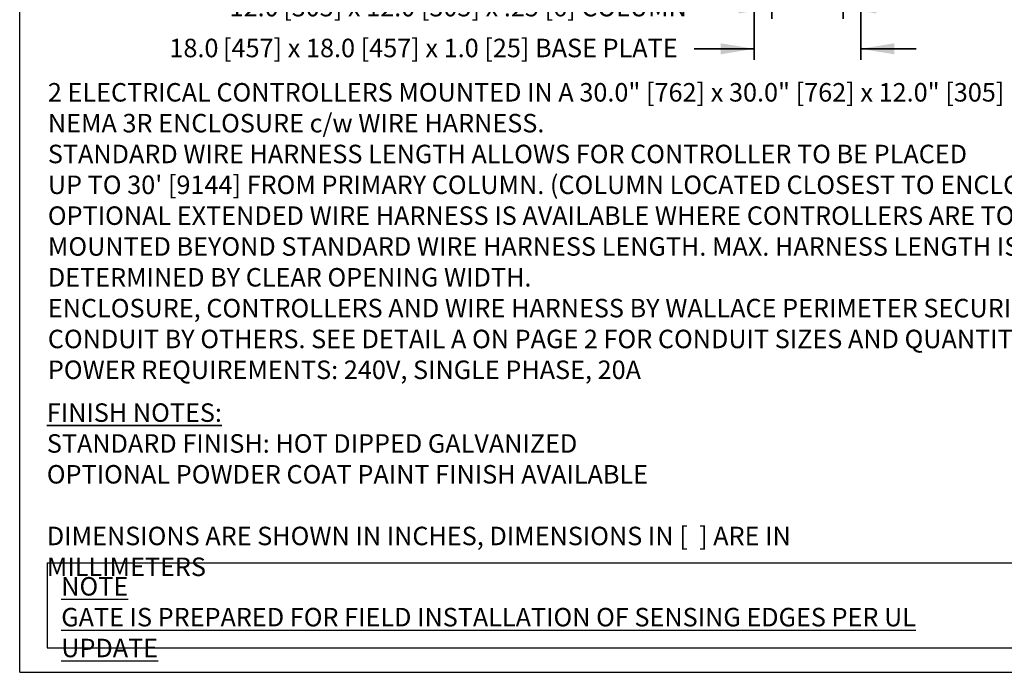
# Model space of a CAD drawing. Units: inches. Extents: x 0.2 to 16.8, y 0.2 to 10.8.
# Drawn here: x 0.2 to 5.8, y 0.2 to 3.9 of the extents above; entities that cross this region are included whole.
import ezdxf

# ---------------------------------------------------------------- set-up
doc = ezdxf.new("R2010")
doc.units = ezdxf.units.IN
doc.header["$MEASUREMENT"] = 0
doc.linetypes.add('SLD-Solid', pattern=[0])
doc.layers.add('APPROVAL_BLOCK', color=7, linetype='SLD-Solid')
doc.layers.add('SHEET', color=144, linetype='SLD-Solid')
doc.layers.add('LAYER_1', color=7, linetype='SLD-Solid', lineweight=35)
doc.styles.add('SLDTEXTSTYLE0', font='ARIALBD.TTF', dxfattribs={"width": 0.948})
doc.styles.add('SLDTEXTSTYLE1', font='ARIAL.TTF', dxfattribs={"width": 0.948})
doc.dimstyles.new('SLDDIMSTYLE4', dxfattribs={"dimtxt": 0.101115, "dimasz": 0.188, "dimexe": 0, "dimexo": 0.0625, "dimgap": 0.025279, "dimtad": 0, "dimtih": 1, "dimtoh": 1, "dimdec": 1, "dimlfac": 30, "dimrnd": 1e-09, "dimzin": 4, "dimdsep": 46, "dimtxsty": 'SLDTEXTSTYLE1', "dimsah": 1, "dimcen": 0.09, "dimadec": 0, "dimazin": 1, "dimtfac": 1, "dimtdec": 1, "dimtmove": 0, "dimatfit": 0, "dimfxl": 1, "dimfrac": 2, "dimtolj": 1, "dimtzin": 12, "dimarcsym": 0})

# ---------------------------------------------------------------- blocks, each defined once
blk = doc.blocks.new('_D_8')
at = {"layer": 'LAYER_1', "color": 7}
for p, q in [((4.3855, 4.3919), (4.3855, 3.6989)), ((4.9855, 4.3919), (4.9855, 3.6989)), ((4.3855, 3.7609), (4.0482, 3.7609)), ((4.9855, 3.7609), (5.2975, 3.7609))]:
    blk.add_line(p, q, dxfattribs=at)
for points in [[(4.3855, 3.7609), (4.1975, 3.7919), (4.1975, 3.7299)], [(4.9855, 3.7609), (5.1735, 3.7299), (5.1735, 3.7919)]]:
    blk.add_solid(points, dxfattribs=at)
at = {"layer": 'LAYER_1', "color": 7, "attachment_point": 1, "style": 'SLDTEXTSTYLE1'}
for s, insert, char_height in [(' [457] x 18.0 [457] x 1.0 [25] BASE PLATE  ', (1.363, 3.8176), 0.104167), ('18.0', (1.0929, 3.8176), 0.10417)]:
    blk.add_mtext(s, dxfattribs=dict(at, insert=insert, char_height=char_height))
blk = doc.blocks.new('_D_9')
at = {"layer": 'LAYER_1', "color": 7}
for p, q in [((4.4855, 4.4085), (4.4855, 3.9291)), ((4.8855, 4.4085), (4.8855, 3.9291)), ((4.4855, 3.9911), (3.9856, 3.9911)), ((4.8855, 3.9911), (5.1975, 3.9911))]:
    blk.add_line(p, q, dxfattribs=at)
for points in [[(4.4855, 3.9911), (4.2975, 4.0221), (4.2975, 3.9601)], [(4.8855, 3.9911), (5.0735, 3.9601), (5.0735, 4.0221)]]:
    blk.add_solid(points, dxfattribs=at)
at = {"layer": 'LAYER_1', "color": 7, "attachment_point": 1, "style": 'SLDTEXTSTYLE1'}
for s, insert, char_height in [('12.0', (1.4316, 4.0477), 0.10417), (' [305] x 12.0 [305] x .25 [6] COLUMN', (1.7017, 4.0477), 0.104167)]:
    blk.add_mtext(s, dxfattribs=dict(at, insert=insert, char_height=char_height))

msp = doc.modelspace()

# ---------------------------------------------------------------- linework, layer by layer
at = {"layer": 'APPROVAL_BLOCK', "color": 7, "linetype": 'SLD-Solid', "lineweight": 25}
for p, q in [((0.4043, 0.866), (6.2906, 0.866)), ((0.4043, 0.866), (0.4043, 0.3884)), ((0.4043, 0.3884), (6.2906, 0.3884))]:
    msp.add_line(p, q, dxfattribs=at)
at = {"layer": 'SHEET', "color": 7, "lineweight": 25}
for q in [(0.25, 10.75), (16.75, 0.25)]:
    msp.add_line((0.25, 0.25), q, dxfattribs=at)

# ---------------------------------------------------------------- texts
at = {"layer": 'APPROVAL_BLOCK', "insert": (0.4839, 0.7863), "char_height": 0.104167, "attachment_point": 1, "style": 'SLDTEXTSTYLE0'}
msp.add_mtext('\\LNOTE^JGATE IS PREPARED FOR FIELD INSTALLATION OF SENSING EDGES PER UL UPDATE', dxfattribs=at)
at = {"layer": 'LAYER_1', "color": 7, "attachment_point": 1}
for s, insert, char_height, style in [('2 ELECTRICAL CONTROLLERS MOUNTED IN A 30.0" [762] x 30.0" [762] x 12.0" [305]^JNEMA 3R ENCLOSURE c/w WIRE HARNESS.^JSTANDARD WIRE HARNESS LENGTH ALLOWS FOR CONTROLLER TO BE PLACED^JUP TO 30\' [9144] FROM PRIMARY COLUMN. (COLUMN LOCATED CLOSEST TO ENCLOSURE)^JOPTIONAL EXTENDED WIRE HARNESS IS AVAILABLE WHERE CONTROLLERS ARE TO BE^JMOUNTED BEYOND STANDARD WIRE HARNESS LENGTH. MAX. HARNESS LENGTH IS^JDETERMINED BY CLEAR OPENING WIDTH.^JENCLOSURE, CONTROLLERS AND WIRE HARNESS BY WALLACE PERIMETER SECURITY,^JCONDUIT BY OTHERS. SEE DETAIL A ON PAGE 2 FOR CONDUIT SIZES AND QUANTITIES.^JPOWER REQUIREMENTS: 240V, SINGLE PHASE, 20A', (0.4086, 3.568), 0.1041667, 'SLDTEXTSTYLE1'), ('{\\LFINISH NOTES:\\P\\lSTANDARD FINISH: HOT DIPPED GALVANIZED\\POPTIONAL POWDER COAT PAINT FINISH AVAILABLE\\P\\PDIMENSIONS ARE SHOWN IN INCHES, DIMENSIONS IN [  ] ARE IN MILLIMETERS}', (0.4028, 1.7644), 0.104167, 'SLDTEXTSTYLE0')]:
    msp.add_mtext(s, dxfattribs=dict(at, insert=insert, char_height=char_height, style=style))

# ---------------------------------------------------------------- dimensions: what is measured, and where the dimension line sits
at = {"layer": 'LAYER_1', "color": 7}
for base, p1, p2, text, picture, middle in [((4.3855, 3.7609), (4.9855, 4.4419), (4.3855, 4.4419), '<> [457] x 18.0 [457] x 1.0 [25] BASE PLATE  ', '_D_8', (2.5706, 3.7609)), ((4.4855, 3.9911), (4.8855, 4.4585), (4.4855, 4.4585), '<> [305] x 12.0 [305] x .25 [6] COLUMN', '_D_9', (2.7086, 3.9911))]:
    dim = msp.add_linear_dim(base=base, p1=p1, p2=p2, text=text, dimstyle='SLDDIMSTYLE4', dxfattribs=at)
    dim.commit()
    dim.dimension.update_dxf_attribs({"geometry": picture, "text_midpoint": middle, "dimtype": 160})

doc.saveas('drawing.dxf')
